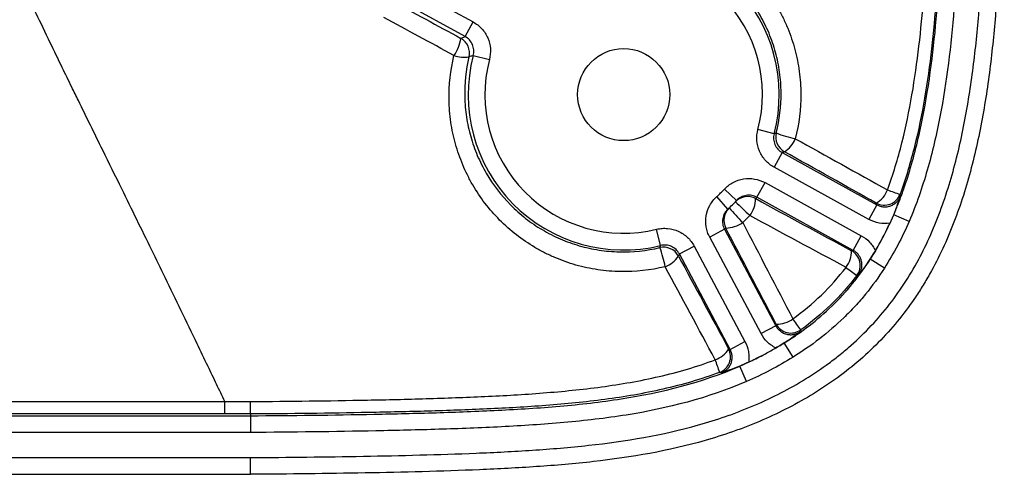
# Model space of a CAD drawing. Units: millimetres. Extents: x 0 to 297, y 0 to 210.
# Drawn here: x 263 to 275, y 58 to 63 of the extents above; entities that cross this region are included whole.
import ezdxf

# ---------------------------------------------------------------- set-up
doc = ezdxf.new("R2010")
doc.units = ezdxf.units.MM
doc.linetypes.add('SLD-Solid', pattern=[0])

msp = doc.modelspace()

# ---------------------------------------------------------------- linework, layer by layer
at = {"color": 7, "linetype": 'SLD-Solid', "lineweight": 25}
for p, q in [((267.464, 63.426), (268.19, 63.026)), ((268.094, 62.851), (267.368, 63.251)), ((268.094, 62.851), (268.19, 63.026)), ((268.191, 62.625), (268.384, 62.575)), ((271.784, 61.689), (271.591, 61.74)), ((271.881, 61.464), (271.785, 61.289)), ((271.881, 61.464), (273.011, 60.841)), ((272.915, 60.666), (271.785, 61.289)), ((271.337, 60.891), (271.191, 61.028)), ((271.579, 60.93), (271.676, 61.105)), ((271.676, 61.105), (272.825, 60.471)), ((271.233, 60.79), (271.099, 60.938)), ((272.729, 60.296), (271.579, 60.93)), ((273.011, 60.841), (272.915, 60.666)), ((273.396, 60.642), (273.212, 60.722)), ((273.212, 60.722), (273.212, 60.722)), ((270.429, 60.354), (270.381, 60.548)), ((271.191, 60.548), (271.015, 60.454)), ((271.191, 60.548), (271.804, 59.395)), ((271.628, 59.301), (271.015, 60.454)), ((272.729, 60.296), (272.825, 60.471)), ((270.653, 60.254), (270.829, 60.347)), ((270.829, 60.347), (271.436, 59.206)), ((271.26, 59.112), (270.653, 60.254)), ((272.932, 60.193), (272.933, 60.192)), ((273.101, 60.084), (272.933, 60.192)), ((271.804, 59.395), (271.628, 59.301)), ((271.26, 59.112), (271.436, 59.206)), ((271.905, 59.191), (271.905, 59.19)), ((272.011, 59.02), (271.905, 59.19)), ((271.374, 58.914), (271.374, 58.913)), ((271.454, 58.729), (271.374, 58.913)), ((262.516, 58.32), (265.532, 58.32)), ((265.532, 58.341), (265.532, 58.32)), ((265.533, 58.12), (262.516, 58.12))]:
    msp.add_line(p, q, dxfattribs=at)
at = {"color": 7, "linetype": 'SLD-Solid', "lineweight": 25, "flags": 128}
for points in [[(271.784, 61.689), (271.793, 61.692), (271.81, 61.699)], [(271.907, 61.475), (271.895, 61.47), (271.881, 61.464)], [(273.288, 60.966), (273.293, 60.954), (273.295, 60.947)], [(273.011, 60.841), (273.008, 60.849), (273.004, 60.86)], [(270.419, 60.329), (270.422, 60.335), (270.429, 60.354)], [(270.653, 60.254), (270.647, 60.24), (270.641, 60.228)], [(272.71, 60.292), (272.721, 60.294), (272.729, 60.296)], [(272.792, 60.001), (272.792, 60.001), (272.773, 59.996)], [(271.804, 59.395), (271.806, 59.403), (271.809, 59.414)], [(272.102, 59.345), (272.099, 59.333), (272.097, 59.326)], [(271.241, 59.119), (271.252, 59.115), (271.26, 59.112)], [(271.154, 58.831), (271.153, 58.831), (271.135, 58.838)], [(259.488, 57.82), (262.488, 57.82), (265.533, 57.82)]]:
    msp.add_lwpolyline(points, dxfattribs=at)
at = {"color": 7, "linetype": 'SLD-Solid', "lineweight": 25}
msp.add_circle((269.988, 62.157), 0.55, dxfattribs=at)
for centre, radius, start, end in [((269.988, 62.157), 1.857, 345.3971, 103.7457), ((269.988, 62.157), 1.657, 345.3971, 103.7457), ((267.582, 62.895), 0.467, 324.589, 351.9212), ((267.947, 62.654), 0.2, 346.3796, 61.0772), ((268.088, 62.989), 0.386, 250.9322, 277.9191), ((269.988, 62.157), 1.857, 165.3971, 283.7457), ((269.988, 62.157), 1.657, 165.3971, 283.7457), ((272.004, 61.65), 0.2, 165.9326, 241.0767), ((272.272, 62.821), 1.213, 247.6024, 258.8255), ((271.747, 61.74), 0.31, 301.0474, 339.1677), ((269.988, 62.157), 1.65, 312.3283, 316.8144), ((272.853, 61.124), 0.304, 299.8525, 339.6211), ((273.948, 63.143), 2.274, 249.127, 253.1362), ((271.468, 60.739), 0.2, 61.1033, 136.2021), ((271.212, 60.923), 0.352, 323.1579, 358.4899), ((270.084, 62.332), 2.05, 316.2146, 316.8285), ((273.1, 61.036), 0.2, 241.2356, 339.7947), ((271.384, 60.656), 0.2, 132.9403, 208.0395), ((269.988, 62.157), 1.85, 312.3283, 316.8144), ((366.231, 148.92), 129.563, 222.8524, 222.95745), ((279.09, 68.734), 11.047, 225.3299, 226.5617), ((269.811, 62.064), 2.05, 312.3143, 312.9278), ((271.205, 60.91), 0.347, 270.3423, 306.0069), ((270.465, 60.134), 0.2, 28.0661, 103.2146), ((269.193, 59.86), 1.313, 10.538, 20.9218), ((270.377, 60.393), 0.311, 289.9333, 328.0877), ((272.376, 60.294), 0.334, 323.0446, 359.6965), ((272.613, 60.117), 0.2, 322.9403, 61.0381), ((275.822, 64.236), 5.223, 232.4972, 234.2737), ((271.813, 59.746), 0.332, 269.35, 306.0791), ((271.985, 59.508), 0.2, 208.1036, 305.73), ((265.43, 54.689), 8.137, 34.908, 36.0486), ((270.978, 59.279), 0.309, 289.6428, 328.7426), ((271.064, 59.025), 0.2, 290.4946, 27.9097), ((268.281, 57.915), 2.999, 17.931, 20.9845)]:
    msp.add_arc(centre, radius, start, end, dxfattribs=at)
for points, knots in [([(265.533, 57.82), (265.982, 57.823), (266.431, 57.828), (267.104, 57.84), (267.328, 57.845), (267.777, 57.857), (268.001, 57.864), (268.45, 57.882), (268.674, 57.894), (269.122, 57.923), (269.345, 57.942), (270.012, 58.015), (270.452, 58.088), (270.991, 58.241), (271.099, 58.274), (271.259, 58.33), (271.312, 58.349), (271.418, 58.39), (271.471, 58.411), (271.73, 58.521), (271.931, 58.621), (272.22, 58.796), (272.314, 58.858), (272.452, 58.957), (272.497, 58.991), (272.586, 59.062), (272.63, 59.098), (272.843, 59.282), (272.997, 59.443), (273.206, 59.706), (273.272, 59.797), (273.396, 59.986), (273.454, 60.084), (273.614, 60.382), (273.704, 60.588), (273.857, 61.009), (273.92, 61.225), (274.001, 61.554), (274.025, 61.664), (274.069, 61.885), (274.089, 61.996), (274.143, 62.329), (274.172, 62.552), (274.219, 62.999), (274.237, 63.223), (274.281, 63.895), (274.297, 64.346), (274.317, 65.246), (274.321, 65.696), (274.327, 66.597), (274.329, 67.047), (274.332, 68.398), (274.332, 69.298), (274.333, 71.1), (274.333, 72), (274.333, 72.901)], [0, 0, 0, 0, 0.0625, 0.0625, 0.09375, 0.09375, 0.125, 0.125, 0.15625, 0.15625, 0.1875, 0.1875, 0.25, 0.25, 0.265625, 0.265625, 0.273437, 0.273437, 0.28125, 0.28125, 0.3125, 0.3125, 0.328125, 0.328125, 0.335937, 0.335937, 0.34375, 0.34375, 0.375, 0.375, 0.390625, 0.390625, 0.40625, 0.40625, 0.4375, 0.4375, 0.46875, 0.46875, 0.484375, 0.484375, 0.5, 0.5, 0.53125, 0.53125, 0.5625, 0.5625, 0.625, 0.625, 0.6875, 0.6875, 0.75, 0.75, 0.875, 0.875, 1, 1, 1, 1]), ([(274.533, 72.901), (274.533, 71.987), (274.533, 71.073), (274.532, 69.246), (274.532, 68.332), (274.528, 66.962), (274.527, 66.505), (274.52, 65.592), (274.515, 65.135), (274.493, 64.221), (274.475, 63.765), (274.426, 63.083), (274.406, 62.856), (274.354, 62.403), (274.323, 62.177), (274.264, 61.84), (274.242, 61.728), (274.194, 61.504), (274.168, 61.392), (274.081, 61.06), (274.013, 60.843), (273.849, 60.419), (273.754, 60.212), (273.613, 59.962), (273.583, 59.912), (273.523, 59.815), (273.492, 59.767), (273.395, 59.625), (273.327, 59.534), (273.111, 59.271), (272.952, 59.11), (272.69, 58.887), (272.599, 58.816), (272.412, 58.683), (272.316, 58.62), (272.023, 58.444), (271.82, 58.342), (271.556, 58.23), (271.503, 58.209), (271.396, 58.167), (271.342, 58.147), (271.18, 58.09), (271.071, 58.056), (270.524, 57.899), (270.078, 57.823), (269.402, 57.746), (269.175, 57.727), (268.721, 57.696), (268.494, 57.684), (268.039, 57.665), (267.811, 57.658), (267.356, 57.645), (267.128, 57.64), (266.445, 57.628), (265.99, 57.623), (265.534, 57.62)], [0, 0, 0, 0, 0.125, 0.125, 0.25, 0.25, 0.3125, 0.3125, 0.375, 0.375, 0.4375, 0.4375, 0.46875, 0.46875, 0.5, 0.5, 0.515625, 0.515625, 0.53125, 0.53125, 0.5625, 0.5625, 0.59375, 0.59375, 0.601562, 0.601562, 0.609375, 0.609375, 0.625, 0.625, 0.65625, 0.65625, 0.671875, 0.671875, 0.6875, 0.6875, 0.71875, 0.71875, 0.726562, 0.726562, 0.734375, 0.734375, 0.75, 0.75, 0.8125, 0.8125, 0.84375, 0.84375, 0.875, 0.875, 0.90625, 0.90625, 0.9375, 0.9375, 1, 1, 1, 1]), ([(273.212, 60.722), (273.223, 60.746), (273.233, 60.771), (273.254, 60.821), (273.264, 60.845), (273.293, 60.92), (273.311, 60.97), (273.364, 61.121), (273.396, 61.223), (273.484, 61.531), (273.532, 61.741), (273.651, 62.371), (273.7, 62.794), (273.751, 63.432), (273.764, 63.646), (273.785, 64.073), (273.793, 64.286), (273.811, 64.927), (273.818, 65.354), (273.821, 65.781)], [0, 0, 0, 0, 0.015625, 0.015625, 0.03125, 0.03125, 0.0625, 0.0625, 0.125, 0.125, 0.25, 0.25, 0.5, 0.5, 0.625, 0.625, 0.75, 0.75, 1, 1, 1, 1]), ([(274.021, 65.78), (274.017, 65.346), (274.011, 64.912), (273.992, 64.261), (273.984, 64.044), (273.962, 63.611), (273.949, 63.394), (273.896, 62.746), (273.846, 62.316), (273.722, 61.677), (273.673, 61.464), (273.553, 61.047), (273.482, 60.842), (273.396, 60.642)], [0, 0, 0, 0, 0.25, 0.25, 0.375, 0.375, 0.5, 0.5, 0.75, 0.75, 0.875, 0.875, 1, 1, 1, 1]), ([(273.138, 61.018), (273.206, 61.203), (273.262, 61.391), (273.358, 61.77), (273.397, 61.962), (273.464, 62.348), (273.491, 62.542), (273.537, 62.932), (273.555, 63.128), (273.601, 63.714), (273.619, 64.106), (273.643, 64.889), (273.65, 65.281), (273.654, 65.674)], [0, 0, 0, 0, 0.125, 0.125, 0.25, 0.25, 0.375, 0.375, 0.5, 0.5, 0.75, 0.75, 1, 1, 1, 1]), ([(273.798, 65.673), (273.794, 65.276), (273.788, 64.88), (273.765, 64.088), (273.748, 63.692), (273.704, 63.1), (273.686, 62.902), (273.641, 62.508), (273.613, 62.311), (273.547, 61.921), (273.508, 61.728), (273.412, 61.344), (273.357, 61.154), (273.288, 60.966)], [0, 0, 0, 0, 0.25, 0.25, 0.5, 0.5, 0.625, 0.625, 0.75, 0.75, 0.875, 0.875, 1, 1, 1, 1]), ([(269.55, 64.187), (269.726, 64.227), (269.903, 64.243), (270.125, 64.237), (270.169, 64.234), (270.258, 64.225), (270.303, 64.22), (270.435, 64.199), (270.522, 64.179), (270.691, 64.129), (270.774, 64.099), (270.936, 64.028), (271.016, 63.987), (271.244, 63.851), (271.383, 63.742), (271.539, 63.583), (271.569, 63.55), (271.628, 63.482), (271.655, 63.448), (271.736, 63.342), (271.785, 63.268), (271.851, 63.152), (271.872, 63.113), (271.911, 63.032), (271.93, 62.991), (271.981, 62.867), (272.009, 62.782), (272.056, 62.61), (272.073, 62.523), (272.091, 62.389), (272.096, 62.344), (272.102, 62.254), (272.104, 62.209), (272.104, 61.984), (272.082, 61.806), (272.037, 61.63)], [0, 0, 0, 0, 0.125, 0.125, 0.15625, 0.15625, 0.1875, 0.1875, 0.25, 0.25, 0.3125, 0.3125, 0.375, 0.375, 0.5, 0.5, 0.53125, 0.53125, 0.5625, 0.5625, 0.625, 0.625, 0.65625, 0.65625, 0.6875, 0.6875, 0.75, 0.75, 0.8125, 0.8125, 0.84375, 0.84375, 0.875, 0.875, 1, 1, 1, 1]), ([(271.81, 61.699), (271.85, 61.858), (271.869, 62.019), (271.867, 62.221), (271.866, 62.262), (271.86, 62.343), (271.855, 62.384), (271.839, 62.504), (271.823, 62.583), (271.78, 62.738), (271.754, 62.814), (271.708, 62.927), (271.691, 62.964), (271.655, 63.036), (271.636, 63.071), (271.577, 63.176), (271.532, 63.242), (271.46, 63.338), (271.435, 63.369), (271.383, 63.429), (271.355, 63.459), (271.215, 63.603), (271.09, 63.701), (270.886, 63.825), (270.814, 63.862), (270.668, 63.927), (270.594, 63.954), (270.442, 64), (270.364, 64.018), (270.245, 64.037), (270.205, 64.043), (270.125, 64.051), (270.085, 64.053), (269.885, 64.061), (269.726, 64.047), (269.566, 64.011)], [0, 0, 0, 0, 0.125, 0.125, 0.15625, 0.15625, 0.1875, 0.1875, 0.25, 0.25, 0.3125, 0.3125, 0.34375, 0.34375, 0.375, 0.375, 0.4375, 0.4375, 0.46875, 0.46875, 0.5, 0.5, 0.625, 0.625, 0.6875, 0.6875, 0.75, 0.75, 0.8125, 0.8125, 0.84375, 0.84375, 0.875, 0.875, 1, 1, 1, 1]), ([(265.226, 58.49), (265.193, 58.559), (265.126, 58.698), (265.016, 58.929), (264.812, 59.353), (264.588, 59.817), (264.288, 60.433), (264.039, 60.941), (263.746, 61.537), (263.547, 61.943), (263.386, 62.271), (263.274, 62.502), (263.131, 62.797), (263.007, 63.055), (262.913, 63.252), (262.858, 63.369), (262.808, 63.475), (262.763, 63.572), (262.722, 63.659), (262.685, 63.737), (262.662, 63.786), (262.651, 63.809)], [0, 0, 0, 0, 0.0381751, 0.0778239, 0.1279313, 0.2744275, 0.3355207, 0.4710244, 0.5572253, 0.6676662, 0.6977001, 0.7413808, 0.7974353, 0.8642983, 0.8888778, 0.9115714, 0.9324843, 0.9517127, 0.9693357, 0.9854156, 1, 1, 1, 1]), ([(268.19, 63.026), (268.21, 63.015), (268.228, 63.003), (268.263, 62.976), (268.279, 62.961), (268.324, 62.911), (268.347, 62.874), (268.382, 62.793), (268.393, 62.75), (268.399, 62.662), (268.396, 62.618), (268.384, 62.575)], [0, 0, 0, 0, 0.125, 0.125, 0.25, 0.25, 0.5, 0.5, 0.75, 0.75, 1, 1, 1, 1]), ([(268.044, 62.829), (268.055, 62.834), (268.066, 62.839), (268.078, 62.844), (268.083, 62.846), (268.089, 62.849), (268.094, 62.851)], [0.0021461, 0.0021461, 0.0021461, 0.0021461, 0.01054413, 0.01054413, 0.01054413, 0.01459649, 0.01459649, 0.01459649, 0.01459649]), ([(268.191, 62.625), (268.197, 62.647), (268.199, 62.669), (268.195, 62.713), (268.19, 62.734), (268.173, 62.775), (268.161, 62.794), (268.131, 62.827), (268.113, 62.84), (268.094, 62.851)], [0, 0, 0, 0, 0.25, 0.25, 0.5, 0.5, 0.75, 0.75, 1, 1, 1, 1]), ([(270.483, 60.1), (270.307, 60.058), (270.129, 60.038), (269.904, 60.043), (269.859, 60.045), (269.769, 60.053), (269.724, 60.058), (269.591, 60.078), (269.504, 60.097), (269.332, 60.145), (269.248, 60.175), (269.125, 60.228), (269.084, 60.247), (269.004, 60.288), (268.965, 60.309), (268.85, 60.377), (268.777, 60.427), (268.637, 60.536), (268.57, 60.595), (268.381, 60.786), (268.274, 60.926), (268.163, 61.118), (268.142, 61.157), (268.102, 61.236), (268.084, 61.277), (268.032, 61.4), (268.003, 61.483), (267.956, 61.653), (267.938, 61.74), (267.918, 61.872), (267.913, 61.917), (267.906, 62.006), (267.904, 62.05), (267.9, 62.272), (267.92, 62.449), (267.962, 62.624)], [0, 0, 0, 0, 0.125, 0.125, 0.15625, 0.15625, 0.1875, 0.1875, 0.25, 0.25, 0.3125, 0.3125, 0.34375, 0.34375, 0.375, 0.375, 0.4375, 0.4375, 0.5, 0.5, 0.625, 0.625, 0.65625, 0.65625, 0.6875, 0.6875, 0.75, 0.75, 0.8125, 0.8125, 0.84375, 0.84375, 0.875, 0.875, 1, 1, 1, 1]), ([(268.141, 62.607), (268.104, 62.448), (268.087, 62.289), (268.091, 62.089), (268.093, 62.049), (268.1, 61.969), (268.105, 61.929), (268.123, 61.81), (268.14, 61.732), (268.183, 61.58), (268.209, 61.504), (268.256, 61.394), (268.273, 61.358), (268.309, 61.286), (268.328, 61.251), (268.428, 61.079), (268.525, 60.953), (268.695, 60.781), (268.755, 60.728), (268.88, 60.629), (268.946, 60.584), (269.05, 60.523), (269.085, 60.503), (269.157, 60.467), (269.194, 60.449), (269.305, 60.401), (269.381, 60.374), (269.535, 60.329), (269.613, 60.312), (269.774, 60.287), (269.855, 60.28), (270.099, 60.274), (270.259, 60.291), (270.419, 60.329)], [0, 0, 0, 0, 0.125, 0.125, 0.15625, 0.15625, 0.1875, 0.1875, 0.25, 0.25, 0.3125, 0.3125, 0.34375, 0.34375, 0.375, 0.375, 0.5, 0.5, 0.5625, 0.5625, 0.625, 0.625, 0.65625, 0.65625, 0.6875, 0.6875, 0.75, 0.75, 0.8125, 0.8125, 0.875, 0.875, 1, 1, 1, 1]), ([(268.191, 62.625), (268.188, 62.624), (268.185, 62.623), (268.183, 62.622), (268.169, 62.617), (268.155, 62.612), (268.141, 62.607)], [0.00193196, 0.00193196, 0.00193196, 0.00193196, 0.004, 0.004, 0.004, 0.01438153, 0.01438153, 0.01438153, 0.01438153]), ([(271.785, 61.289), (271.765, 61.299), (271.747, 61.312), (271.713, 61.339), (271.696, 61.354), (271.652, 61.403), (271.628, 61.44), (271.593, 61.522), (271.583, 61.564), (271.576, 61.653), (271.58, 61.697), (271.591, 61.74)], [0, 0, 0, 0, 0.125, 0.125, 0.25, 0.25, 0.5, 0.5, 0.75, 0.75, 1, 1, 1, 1]), ([(271.784, 61.689), (271.779, 61.668), (271.777, 61.646), (271.78, 61.602), (271.785, 61.58), (271.803, 61.54), (271.815, 61.521), (271.845, 61.488), (271.862, 61.475), (271.881, 61.464)], [0, 0, 0, 0, 0.25, 0.25, 0.5, 0.5, 0.75, 0.75, 1, 1, 1, 1]), ([(271.191, 61.028), (271.206, 61.044), (271.222, 61.059), (271.257, 61.086), (271.276, 61.098), (271.335, 61.129), (271.376, 61.143), (271.464, 61.157), (271.508, 61.156), (271.595, 61.141), (271.637, 61.126), (271.676, 61.105)], [0, 0, 0, 0, 0.125, 0.125, 0.25, 0.25, 0.5, 0.5, 0.75, 0.75, 1, 1, 1, 1]), ([(271.015, 60.454), (271.004, 60.473), (270.996, 60.494), (270.982, 60.535), (270.976, 60.557), (270.966, 60.622), (270.966, 60.666), (270.982, 60.754), (270.996, 60.795), (271.039, 60.873), (271.066, 60.908), (271.099, 60.938)], [0, 0, 0, 0, 0.125, 0.125, 0.25, 0.25, 0.5, 0.5, 0.75, 0.75, 1, 1, 1, 1]), ([(271.579, 60.93), (271.56, 60.941), (271.539, 60.948), (271.495, 60.955), (271.473, 60.956), (271.429, 60.949), (271.409, 60.942), (271.369, 60.921), (271.352, 60.908), (271.337, 60.891)], [0, 0, 0, 0, 0.25, 0.25, 0.5, 0.5, 0.75, 0.75, 1, 1, 1, 1]), ([(273.011, 60.841), (273.024, 60.834), (273.037, 60.829), (273.064, 60.82), (273.079, 60.818), (273.107, 60.816), (273.122, 60.816), (273.15, 60.82), (273.164, 60.824), (273.191, 60.834), (273.204, 60.84), (273.228, 60.856), (273.239, 60.865), (273.259, 60.885), (273.268, 60.896), (273.284, 60.92), (273.29, 60.933), (273.295, 60.947)], [0, 0, 0, 0, 0.125, 0.125, 0.25, 0.25, 0.375, 0.375, 0.5, 0.5, 0.625, 0.625, 0.75, 0.75, 0.875, 0.875, 1, 1, 1, 1]), ([(273.212, 60.722), (273.23, 60.766), (273.245, 60.805), (273.265, 60.861), (273.272, 60.878), (273.284, 60.913), (273.289, 60.93), (273.295, 60.947)], [0, 0, 0, 0, 0.5, 0.5, 0.75, 0.75, 1, 1, 1, 1]), ([(271.233, 60.79), (271.217, 60.775), (271.203, 60.757), (271.182, 60.719), (271.175, 60.698), (271.167, 60.654), (271.167, 60.632), (271.174, 60.588), (271.181, 60.567), (271.191, 60.548)], [0, 0, 0, 0, 0.25, 0.25, 0.5, 0.5, 0.75, 0.75, 1, 1, 1, 1]), ([(273.167, 60.621), (273.123, 60.614), (273.08, 60.615), (272.994, 60.63), (272.953, 60.645), (272.915, 60.666)], [0, 0, 0, 0, 0.5, 0.5, 1, 1, 1, 1]), ([(270.381, 60.548), (270.403, 60.553), (270.425, 60.557), (270.469, 60.56), (270.491, 60.56), (270.557, 60.554), (270.599, 60.543), (270.68, 60.506), (270.717, 60.482), (270.782, 60.421), (270.808, 60.387), (270.829, 60.347)], [0, 0, 0, 0, 0.125, 0.125, 0.25, 0.25, 0.5, 0.5, 0.75, 0.75, 1, 1, 1, 1]), ([(272.825, 60.471), (272.862, 60.451), (272.895, 60.425), (272.938, 60.38), (272.951, 60.363), (272.975, 60.329), (272.985, 60.311), (272.994, 60.292)], [0, 0, 0, 0, 0.5, 0.5, 0.75, 0.75, 1, 1, 1, 1]), ([(270.653, 60.254), (270.642, 60.273), (270.629, 60.291), (270.597, 60.321), (270.578, 60.333), (270.538, 60.351), (270.517, 60.357), (270.473, 60.361), (270.45, 60.359), (270.429, 60.354)], [0, 0, 0, 0, 0.25, 0.25, 0.5, 0.5, 0.75, 0.75, 1, 1, 1, 1]), ([(272.792, 60.001), (272.801, 60.013), (272.808, 60.025), (272.82, 60.051), (272.825, 60.065), (272.831, 60.092), (272.832, 60.106), (272.832, 60.135), (272.831, 60.149), (272.825, 60.177), (272.82, 60.191), (272.809, 60.217), (272.801, 60.229), (272.784, 60.252), (272.775, 60.263), (272.753, 60.281), (272.741, 60.289), (272.729, 60.296)], [0, 0, 0, 0, 0.125, 0.125, 0.25, 0.25, 0.375, 0.375, 0.5, 0.5, 0.625, 0.625, 0.75, 0.75, 0.875, 0.875, 1, 1, 1, 1]), ([(271.905, 59.19), (271.956, 59.222), (272.007, 59.255), (272.106, 59.323), (272.155, 59.359), (272.298, 59.469), (272.389, 59.548), (272.563, 59.716), (272.645, 59.805), (272.797, 59.992), (272.868, 60.09), (272.933, 60.192)], [0, 0, 0, 0, 0.125, 0.125, 0.25, 0.25, 0.5, 0.5, 0.75, 0.75, 1, 1, 1, 1]), ([(272.008, 59.477), (272.128, 59.564), (272.242, 59.659), (272.455, 59.865), (272.553, 59.975), (272.643, 60.093)], [0, 0, 0, 0, 0.5, 0.5, 1, 1, 1, 1]), ([(273.101, 60.084), (273.032, 59.976), (272.957, 59.872), (272.836, 59.723), (272.794, 59.675), (272.707, 59.58), (272.662, 59.535), (272.525, 59.401), (272.427, 59.317), (272.225, 59.16), (272.12, 59.088), (272.011, 59.02)], [0, 0, 0, 0, 0.25, 0.25, 0.375, 0.375, 0.5, 0.5, 0.75, 0.75, 1, 1, 1, 1]), ([(272.932, 60.193), (272.907, 60.154), (272.883, 60.12), (272.848, 60.073), (272.837, 60.058), (272.814, 60.029), (272.803, 60.015), (272.792, 60.001)], [0, 0, 0, 0, 0.5, 0.5, 0.75, 0.75, 1, 1, 1, 1]), ([(272.773, 59.996), (272.678, 59.872), (272.574, 59.755), (272.349, 59.537), (272.229, 59.437), (272.102, 59.345)], [0, 0, 0, 0, 0.5, 0.5, 1, 1, 1, 1]), ([(271.804, 59.395), (271.811, 59.382), (271.819, 59.37), (271.837, 59.349), (271.848, 59.339), (271.87, 59.322), (271.882, 59.314), (271.908, 59.302), (271.921, 59.297), (271.949, 59.291), (271.963, 59.289), (271.992, 59.288), (272.006, 59.29), (272.034, 59.295), (272.047, 59.3), (272.073, 59.311), (272.085, 59.318), (272.097, 59.326)], [0, 0, 0, 0, 0.125, 0.125, 0.25, 0.25, 0.375, 0.375, 0.5, 0.5, 0.625, 0.625, 0.75, 0.75, 0.875, 0.875, 1, 1, 1, 1]), ([(271.805, 59.13), (271.786, 59.139), (271.768, 59.15), (271.734, 59.174), (271.718, 59.187), (271.673, 59.231), (271.648, 59.264), (271.628, 59.301)], [0, 0, 0, 0, 0.25, 0.25, 0.5, 0.5, 1, 1, 1, 1]), ([(271.905, 59.191), (271.943, 59.216), (271.978, 59.239), (272.025, 59.272), (272.04, 59.283), (272.069, 59.305), (272.083, 59.316), (272.097, 59.326)], [0, 0, 0, 0, 0.5, 0.5, 0.75, 0.75, 1, 1, 1, 1]), ([(271.374, 58.913), (271.469, 58.954), (271.56, 58.998), (271.693, 59.067), (271.736, 59.09), (271.8, 59.127), (271.821, 59.139), (271.863, 59.164), (271.884, 59.177), (271.905, 59.19)], [0, 0, 0, 0, 0.5, 0.5, 0.75, 0.75, 0.875, 0.875, 1, 1, 1, 1]), ([(271.436, 59.206), (271.456, 59.168), (271.47, 59.129), (271.481, 59.066), (271.483, 59.045), (271.483, 59.002), (271.482, 58.981), (271.479, 58.96)], [0, 0, 0, 0, 0.5, 0.5, 0.75, 0.75, 1, 1, 1, 1]), ([(271.905, 59.191), (271.889, 59.181), (271.873, 59.17), (271.839, 59.15), (271.822, 59.14), (271.805, 59.13)], [0, 0, 0, 0, 0.5, 0.5, 1, 1, 1, 1]), ([(271.154, 58.831), (271.167, 58.836), (271.18, 58.843), (271.203, 58.858), (271.215, 58.867), (271.235, 58.887), (271.244, 58.898), (271.259, 58.922), (271.266, 58.934), (271.276, 58.961), (271.279, 58.975), (271.283, 59.003), (271.284, 59.017), (271.282, 59.045), (271.28, 59.059), (271.272, 59.086), (271.267, 59.1), (271.26, 59.112)], [0, 0, 0, 0, 0.125, 0.125, 0.25, 0.25, 0.375, 0.375, 0.5, 0.5, 0.625, 0.625, 0.75, 0.75, 0.875, 0.875, 1, 1, 1, 1]), ([(271.479, 58.96), (271.537, 58.987), (271.593, 59.015), (271.693, 59.067), (271.736, 59.091), (271.787, 59.12), (271.796, 59.125), (271.805, 59.13)], [0.1988175, 0.1988175, 0.1988175, 0.1988175, 0.5118582, 0.5118582, 0.7618582, 0.7618582, 0.8130407, 0.8130407, 0.8130407, 0.8130407]), ([(265.532, 58.49), (265.998, 58.493), (266.464, 58.498), (267.164, 58.512), (267.397, 58.517), (267.863, 58.531), (268.096, 58.54), (268.562, 58.561), (268.795, 58.574), (269.259, 58.611), (269.491, 58.634), (269.953, 58.696), (270.184, 58.736), (270.638, 58.841), (270.862, 58.906), (271.081, 58.989)], [0, 0, 0, 0, 0.25, 0.25, 0.375, 0.375, 0.5, 0.5, 0.625, 0.625, 0.75, 0.75, 0.875, 0.875, 1, 1, 1, 1]), ([(265.532, 58.32), (266.025, 58.323), (266.517, 58.328), (267.257, 58.343), (267.503, 58.349), (267.995, 58.364), (268.242, 58.373), (268.734, 58.398), (268.98, 58.413), (269.471, 58.456), (269.716, 58.484), (270.443, 58.597), (270.918, 58.715), (271.374, 58.913)], [0, 0, 0, 0, 0.25, 0.25, 0.375, 0.375, 0.5, 0.5, 0.625, 0.625, 0.75, 0.75, 1, 1, 1, 1]), ([(271.374, 58.914), (271.331, 58.896), (271.293, 58.881), (271.238, 58.861), (271.221, 58.855), (271.187, 58.843), (271.17, 58.837), (271.154, 58.831)], [0, 0, 0, 0, 0.5, 0.5, 0.75, 0.75, 1, 1, 1, 1]), ([(271.135, 58.838), (270.913, 58.756), (270.687, 58.69), (270.228, 58.585), (269.995, 58.545), (269.529, 58.483), (269.295, 58.46), (268.826, 58.424), (268.591, 58.411), (268.121, 58.39), (267.885, 58.382), (267.415, 58.368), (267.179, 58.363), (266.473, 58.349), (266.003, 58.344), (265.532, 58.341)], [0, 0, 0, 0, 0.125, 0.125, 0.25, 0.25, 0.375, 0.375, 0.5, 0.5, 0.625, 0.625, 0.75, 0.75, 1, 1, 1, 1]), ([(271.454, 58.729), (270.994, 58.53), (270.512, 58.408), (269.773, 58.289), (269.524, 58.261), (269.026, 58.216), (268.777, 58.2), (268.279, 58.175), (268.029, 58.165), (267.53, 58.15), (267.28, 58.144), (266.531, 58.129), (266.032, 58.123), (265.533, 58.12)], [0, 0, 0, 0, 0.25, 0.25, 0.375, 0.375, 0.5, 0.5, 0.625, 0.625, 0.75, 0.75, 1, 1, 1, 1]), ([(262.593, 58.489), (263.032, 58.49), (263.471, 58.49), (264.348, 58.49), (264.787, 58.49), (265.226, 58.49)], [0, 0, 0, 0, 0.5, 0.5, 1, 1, 1, 1]), ([(265.226, 58.341), (265.226, 58.343), (265.226, 58.358), (265.226, 58.411), (265.226, 58.449), (265.226, 58.49)], [0, 0, 0, 0, 0.5, 0.5, 1, 1, 1, 1]), ([(265.532, 58.341), (265.532, 58.342), (265.532, 58.346), (265.532, 58.361), (265.532, 58.371), (265.532, 58.398), (265.532, 58.414), (265.532, 58.449), (265.532, 58.469), (265.532, 58.49)], [0, 0, 0, 0, 0.25, 0.25, 0.5, 0.5, 0.75, 0.75, 1, 1, 1, 1]), ([(265.226, 58.341), (264.787, 58.341), (264.348, 58.341), (263.47, 58.341), (263.031, 58.341), (262.592, 58.341)], [0, 0, 0, 0, 0.5, 0.5, 1, 1, 1, 1]), ([(265.532, 58.32), (265.532, 58.319), (265.532, 58.317), (265.532, 58.312), (265.532, 58.308), (265.532, 58.297), (265.532, 58.291), (265.532, 58.276), (265.532, 58.268), (265.532, 58.249), (265.532, 58.239), (265.532, 58.218), (265.532, 58.207), (265.532, 58.183), (265.532, 58.171), (265.532, 58.145), (265.532, 58.132), (265.533, 58.12)], [0, 0, 0, 0, 0.125, 0.125, 0.25, 0.25, 0.375, 0.375, 0.5, 0.5, 0.625, 0.625, 0.75, 0.75, 0.875, 0.875, 1, 1, 1, 1]), ([(265.534, 57.62), (265.534, 57.62), (265.534, 57.62), (265.534, 57.621), (265.534, 57.623), (265.534, 57.627), (265.534, 57.632), (265.534, 57.638), (265.534, 57.646), (265.534, 57.656), (265.534, 57.668), (265.534, 57.681), (265.534, 57.696), (265.534, 57.713), (265.533, 57.732), (265.533, 57.752), (265.533, 57.774), (265.533, 57.796), (265.533, 57.812), (265.533, 57.82)], [0, 0, 0, 0, 0.043877, 0.089623, 0.137238, 0.186721, 0.238073, 0.291294, 0.346383, 0.40334, 0.462165, 0.522858, 0.585419, 0.649847, 0.716143, 0.784307, 0.854337, 0.926235, 1, 1, 1, 1]), ([(259.488, 57.62), (260.015, 57.62), (262.031, 57.62), (264.046, 57.62), (265.534, 57.621)], [0, 0, 0, 0, 0.261835, 1, 1, 1, 1])]:
    msp.add_open_spline(points, degree=3, knots=knots, dxfattribs=at)
for points in [[(267.205, 63.286), (267.484, 63.134), (267.764, 62.981), (268.044, 62.829)], [(267.962, 62.624), (267.682, 62.776), (267.402, 62.928), (267.123, 63.079)], [(272.037, 61.63), (272.404, 61.426), (272.771, 61.222), (273.138, 61.018)], [(273.004, 60.86), (272.639, 61.065), (272.273, 61.27), (271.907, 61.475)], [(271.564, 60.914), (271.946, 60.706), (272.328, 60.499), (272.71, 60.292)], [(271.494, 60.712), (271.467, 60.684), (271.438, 60.656), (271.409, 60.629)], [(272.643, 60.093), (272.26, 60.299), (271.877, 60.505), (271.494, 60.712)], [(272.933, 60.192), (273.035, 60.352), (273.129, 60.528), (273.212, 60.722)], [(273.212, 60.722), (273.198, 60.689), (273.183, 60.655), (273.167, 60.621)], [(271.809, 59.414), (271.608, 59.796), (271.408, 60.179), (271.207, 60.562)], [(271.409, 60.629), (271.609, 60.245), (271.809, 59.861), (272.008, 59.477)], [(272.994, 60.292), (273.055, 60.395), (273.113, 60.505), (273.167, 60.621)], [(273.396, 60.642), (273.312, 60.449), (273.215, 60.262), (273.101, 60.084)], [(270.641, 60.228), (270.842, 59.858), (271.041, 59.489), (271.241, 59.119)], [(272.994, 60.292), (272.973, 60.257), (272.953, 60.224), (272.932, 60.193)], [(271.081, 58.989), (270.882, 59.359), (270.683, 59.729), (270.483, 60.1)], [(272.011, 59.02), (271.833, 58.909), (271.646, 58.813), (271.454, 58.729)], [(271.479, 58.96), (271.443, 58.944), (271.408, 58.928), (271.374, 58.914)], [(265.226, 58.49), (265.328, 58.49), (265.43, 58.49), (265.532, 58.49)], [(265.532, 58.341), (265.43, 58.341), (265.328, 58.341), (265.226, 58.341)]]:
    msp.add_open_spline(points, degree=3, dxfattribs=at)

doc.saveas('drawing.dxf')
